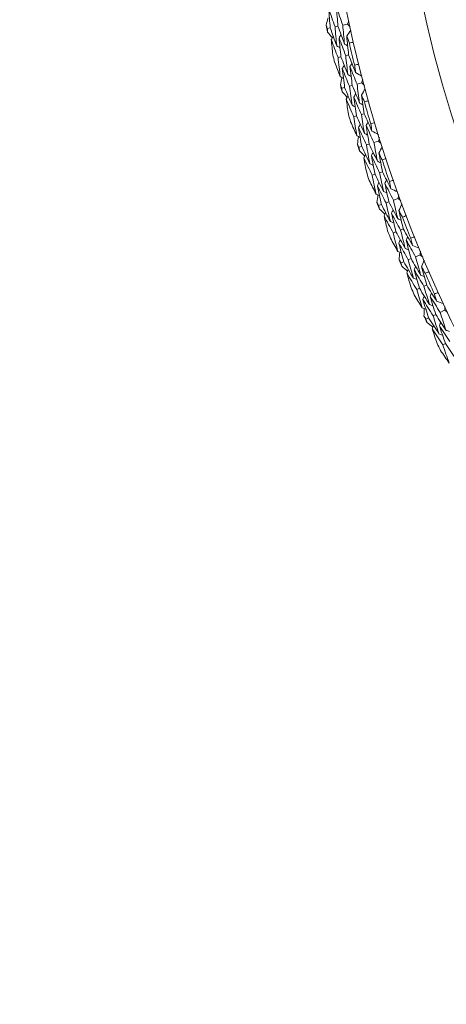
# Model space of a CAD drawing. Units: millimetres. Extents: x 16 to 578, y 16 to 404.
# Drawn here: x 283 to 291, y 311 to 332 of the extents above; entities that cross this region are included whole.
import ezdxf

# ---------------------------------------------------------------- set-up
doc = ezdxf.new("R2010")
doc.units = ezdxf.units.MM
doc.header["$LTSCALE"] = 2
doc.layers.add('Dimension (ISO)', color=7, linetype='Continuous', lineweight=25)
doc.layers.add('Visible (ISO)', color=7, linetype='Continuous', lineweight=18)
doc.styles.add('Samuel Heath (ISO)', font='tahoma.ttf')
doc.dimstyles.new('Samuel Heath (ISO)', dxfattribs={"dimscale": 2, "dimtxt": 3, "dimasz": 2.5, "dimexe": 1, "dimexo": 1.5, "dimgap": 0.762, "dimtad": 0, "dimtih": 1, "dimtoh": 1, "dimrnd": 1e-08, "dimzin": 0, "dimdsep": 46, "dimtxsty": 'Samuel Heath (ISO)', "dimcen": 0.09, "dimdle": 10, "dimclrd": 256, "dimclre": 256, "dimclrt": 256, "dimazin": 0, "dimtfac": 1, "dimtmove": 0, "dimatfit": 3, "dimfxl": 1, "dimtolj": 1, "dimtzin": 0, "dimlwd": 15, "dimlwe": 15, "dimarcsym": 0})

# ---------------------------------------------------------------- blocks, each defined once
blk = doc.blocks.new('*D11')
at = {"layer": 'Defpoints', "color": 0, "transparency": 16777216}
for p in [(297.605, 358.415), (335.338, 316.473)]:
    blk.add_point(p, dxfattribs=at)
at = {"layer": 'Dimension (ISO)', "lineweight": 15, "transparency": 16777216}
for p, q in [((277.29, 380.996), (272.29, 380.996)), ((297.605, 358.415), (277.29, 380.996)), ((331.994, 320.19), (300.949, 354.698))]:
    blk.add_line(p, q, dxfattribs=at)
blk.add_arc((316.472, 337.444), 28.209, 127.9141, 133.0077, dxfattribs=at)
at = {"layer": 'Dimension (ISO)', "transparency": 16777216}
for points in [[(301.569, 355.255), (300.329, 354.14), (297.605, 358.415)], [(332.614, 320.747), (331.375, 319.632), (335.338, 316.473)]]:
    blk.add_solid(points, dxfattribs=at)
at = {"layer": 'Dimension (ISO)', "color": 176, "lineweight": 18, "true_color": 0x000080, "transparency": 16777216, "insert": (257.598, 384.227), "char_height": 6, "attachment_point": 2, "style": 'Samuel Heath (ISO)'}
blk.add_mtext('\\A1;∅56.42', dxfattribs=at)

msp = doc.modelspace()

# ---------------------------------------------------------------- linework, layer by layer
at = {"layer": 'Visible (ISO)'}
for p, q in [((288.9796, 331.4504), (288.9193, 331.4372)), ((289.1387, 331.485), (289.0782, 331.4718)), ((289.3354, 331.5279), (289.2371, 331.5065)), ((289.2002, 330.8541), (289.14, 330.8396)), ((289.3585, 330.8924), (289.2981, 330.8778)), ((289.2762, 330.223), (289.2165, 330.2071)), ((289.4336, 330.2648), (289.3737, 330.2489)), ((289.6281, 330.3164), (289.5309, 330.2906)), ((289.5233, 329.6372), (289.4639, 329.62)), ((289.6797, 329.6825), (289.6201, 329.6653)), ((289.9749, 329.1192), (289.879, 329.0891)), ((289.6275, 329.0101), (289.5686, 328.9916)), ((289.7829, 329.0589), (289.7238, 329.0404)), ((289.9006, 328.436), (289.8421, 328.4162)), ((290.0549, 328.4883), (289.9961, 328.4684)), ((290.375, 327.9389), (290.2806, 327.9044)), ((290.0329, 327.8142), (289.9749, 327.7931)), ((290.186, 327.87), (290.1277, 327.8488)), ((290.4833, 327.3122), (290.4254, 327.2896)), ((290.3315, 327.253), (290.2739, 327.2305)), ((290.6419, 326.7003), (290.5847, 326.6765)), ((290.8278, 326.7776), (290.7349, 326.739)), ((290.4916, 326.6378), (290.4345, 326.6141)), ((290.815, 326.0905), (290.7585, 326.0655)), ((290.964, 326.1564), (290.9072, 326.1313)), ((291.0025, 325.4831), (290.9466, 325.4568)), ((291.15, 325.5523), (291.0939, 325.526)), ((291.3321, 325.6378), (291.2411, 325.5951)), ((291.3502, 324.9509), (291.2948, 324.9233))]:
    msp.add_line(p, q, dxfattribs=at)
for radius in [27.7359, 26.1768]:
    msp.add_circle((316.4716, 337.4437), radius, dxfattribs=at)
for radius, start, end in [(28.2088, 192.15051, 192.44586), (27.8232, 193.10328, 194.06452), (28.2088, 193.42083, 193.74697), (28.2088, 194.72194, 195.01729), (27.8232, 195.67471, 196.63594), (28.2088, 195.99226, 196.3184), (28.2088, 197.29337, 197.58871), (27.8232, 198.24614, 199.20737), (28.2088, 198.56369, 198.88983), (28.2088, 199.8648, 200.16014), (27.8232, 200.81757, 201.7788), (28.2088, 201.13511, 201.46126), (28.2088, 202.43623, 202.73157), (27.8232, 203.389, 204.35023), (28.2088, 203.70654, 204.03268), (28.2088, 205.00766, 205.303), (28.2088, 206.27797, 206.60411)]:
    msp.add_arc((316.4716, 337.4437), radius, start, end, dxfattribs=at)
for points in [[(289.0782, 331.4718), (289.0341, 331.5953), (288.9908, 331.7192), (288.9484, 331.8434)], [(288.9484, 331.8434), (288.9579, 331.7124), (288.9683, 331.5814), (288.9796, 331.4504)], [(289.2371, 331.5065), (289.1932, 331.629), (289.1502, 331.7519), (289.108, 331.8751)], [(289.108, 331.8751), (289.1173, 331.7451), (289.1276, 331.615), (289.1387, 331.485)], [(288.8948, 331.5063), (288.9078, 331.5562), (288.9209, 331.6061), (288.9342, 331.656)], [(289.3584, 331.6), (289.3507, 331.5759), (289.343, 331.5519), (289.3354, 331.5279)], [(288.9193, 331.4372), (288.9111, 331.4602), (288.9029, 331.4832), (288.8948, 331.5063)], [(288.9257, 331.3642), (288.9235, 331.3885), (288.9214, 331.4129), (288.9193, 331.4372)], [(289.0239, 331.2444), (288.9911, 331.2843), (288.9584, 331.3242), (288.9257, 331.3642)], [(288.9796, 331.4504), (289.0238, 331.3265), (289.0689, 331.203), (289.1148, 331.0799)], [(289.1148, 331.0799), (289.1017, 331.2106), (289.0895, 331.3412), (289.0782, 331.4718)], [(289.1387, 331.485), (289.1827, 331.3622), (289.2275, 331.2397), (289.2732, 331.1176)], [(289.2732, 331.1176), (289.2602, 331.2472), (289.2482, 331.3768), (289.2371, 331.5065)], [(289.3193, 331.2801), (289.3465, 331.3222), (289.3737, 331.3642), (289.4008, 331.4062)], [(289.3354, 331.5279), (289.3523, 331.5092), (289.3693, 331.4906), (289.3863, 331.472)], [(289.0015, 331.2096), (289.0154, 331.2312), (289.0293, 331.2528), (289.0431, 331.2743)], [(289.14, 330.8396), (289.093, 330.9625), (289.0468, 331.0859), (289.0015, 331.2096)], [(289.0015, 331.2096), (289.0115, 331.1052), (289.022, 331.0008), (289.0332, 330.8964)], [(289.1604, 331.2449), (289.1743, 331.2665), (289.1883, 331.2881), (289.2022, 331.3096)], [(289.2981, 330.8778), (289.2514, 330.9998), (289.2055, 331.1221), (289.1604, 331.2449)], [(289.1604, 331.2449), (289.1727, 331.1146), (289.186, 330.9843), (289.2002, 330.8541)], [(289.3728, 331.1359), (289.3549, 331.184), (289.337, 331.232), (289.3193, 331.2801)], [(289.3193, 331.2801), (289.3315, 331.1508), (289.3445, 331.0216), (289.3585, 330.8924)], [(289.458, 331.1556), (289.4296, 331.1489), (289.4012, 331.1424), (289.3728, 331.1359)], [(289.1148, 331.0799), (289.1367, 331.0666), (289.1587, 331.0532), (289.1806, 331.0399)], [(289.2732, 331.1176), (289.2951, 331.1042), (289.3171, 331.0909), (289.3391, 331.0776)], [(289.0709, 330.7403), (289.1086, 330.6423), (289.1469, 330.5446), (289.1858, 330.4471)], [(289.1858, 330.4471), (289.1696, 330.5779), (289.1543, 330.7087), (289.14, 330.8396)], [(289.2002, 330.8541), (289.247, 330.7318), (289.2947, 330.6098), (289.3432, 330.4883)], [(289.3432, 330.4883), (289.3273, 330.6181), (289.3122, 330.7479), (289.2981, 330.8778)], [(289.3585, 330.8924), (289.4051, 330.771), (289.4525, 330.6501), (289.5007, 330.5295)], [(289.2273, 330.6142), (289.2407, 330.6361), (289.2542, 330.658), (289.2676, 330.6799)], [(289.3737, 330.2489), (289.3241, 330.3702), (289.2753, 330.492), (289.2273, 330.6142)], [(289.2273, 330.6142), (289.2427, 330.4838), (289.259, 330.3533), (289.2762, 330.223)], [(289.3854, 330.653), (289.3989, 330.6749), (289.4123, 330.6968), (289.4258, 330.7187)], [(289.5309, 330.2906), (289.4816, 330.411), (289.4331, 330.5318), (289.3854, 330.653)], [(289.3854, 330.653), (289.4006, 330.5236), (289.4166, 330.3941), (289.4336, 330.2648)], [(289.4825, 330.6822), (289.5107, 330.6895), (289.5389, 330.6966), (289.5672, 330.7036)], [(289.5007, 330.5295), (289.4945, 330.5804), (289.4884, 330.6313), (289.4825, 330.6822)], [(289.1858, 330.4471), (289.2079, 330.4343), (289.2301, 330.4214), (289.2523, 330.4085)], [(289.1889, 330.275), (289.1997, 330.3255), (289.2106, 330.3759), (289.2216, 330.4264)], [(289.3432, 330.4883), (289.3655, 330.4755), (289.3877, 330.4626), (289.4099, 330.4498)], [(289.5007, 330.5295), (289.5441, 330.5045), (289.5874, 330.4795), (289.6308, 330.4546)], [(289.6478, 330.3894), (289.6412, 330.3651), (289.6346, 330.3407), (289.6281, 330.3164)], [(289.2165, 330.2071), (289.2073, 330.2297), (289.1981, 330.2524), (289.1889, 330.275)], [(289.2262, 330.1345), (289.2229, 330.1587), (289.2197, 330.1829), (289.2165, 330.2071)], [(289.3297, 330.0192), (289.2951, 330.0576), (289.2606, 330.096), (289.2262, 330.1345)], [(289.2762, 330.223), (289.3259, 330.1012), (289.3765, 329.9799), (289.4279, 329.859)], [(289.4279, 329.859), (289.4089, 329.9889), (289.3908, 330.1188), (289.3737, 330.2489)], [(289.4336, 330.2648), (289.483, 330.144), (289.5333, 330.0236), (289.5844, 329.9037)], [(289.5844, 329.9037), (289.5656, 330.0326), (289.5478, 330.1616), (289.5309, 330.2906)], [(289.6232, 330.0682), (289.6484, 330.1114), (289.6737, 330.1546), (289.699, 330.1978)], [(289.6281, 330.3164), (289.6459, 330.2985), (289.6636, 330.2806), (289.6814, 330.2628)], [(289.3089, 329.9835), (289.3218, 330.0056), (289.3346, 330.0278), (289.3475, 330.05)], [(289.4639, 329.62), (289.4114, 329.7407), (289.3597, 329.8619), (289.3089, 329.9835)], [(289.3089, 329.9835), (289.3235, 329.8796), (289.3387, 329.7757), (289.3545, 329.6719)], [(289.466, 330.0258), (289.479, 330.048), (289.4919, 330.0702), (289.5048, 330.0924)], [(289.6201, 329.6653), (289.5679, 329.785), (289.5166, 329.9052), (289.466, 330.0258)], [(289.466, 330.0258), (289.4842, 329.8962), (289.5033, 329.7667), (289.5233, 329.6372)], [(289.6831, 329.9265), (289.663, 329.9737), (289.643, 330.0209), (289.6232, 330.0682)], [(289.6232, 330.0682), (289.6411, 329.9395), (289.6599, 329.811), (289.6797, 329.6825)], [(289.7673, 329.9499), (289.7393, 329.942), (289.7112, 329.9342), (289.6831, 329.9265)], [(289.4279, 329.859), (289.4504, 329.8466), (289.4729, 329.8343), (289.4954, 329.8219)], [(289.5844, 329.9037), (289.6069, 329.8914), (289.6295, 329.879), (289.652, 329.8667)], [(289.5271, 329.23), (289.5051, 329.3599), (289.484, 329.4899), (289.4639, 329.62)], [(289.5233, 329.6372), (289.5756, 329.5171), (289.6287, 329.3974), (289.6826, 329.2782)], [(289.6826, 329.2782), (289.6608, 329.4071), (289.64, 329.5362), (289.6201, 329.6653)], [(289.6797, 329.6825), (289.7317, 329.5634), (289.7845, 329.4447), (289.8381, 329.3264)], [(289.3992, 329.5177), (289.4413, 329.4215), (289.484, 329.3256), (289.5271, 329.23)], [(289.5612, 329.3988), (289.5736, 329.4213), (289.586, 329.4437), (289.5984, 329.4662)], [(289.7238, 329.0404), (289.6688, 329.1594), (289.6146, 329.2789), (289.5612, 329.3988)], [(289.5612, 329.3988), (289.5824, 329.2692), (289.6045, 329.1396), (289.6275, 329.0101)], [(289.7173, 329.4447), (289.7298, 329.4671), (289.7423, 329.4896), (289.7547, 329.5121)], [(289.879, 329.0891), (289.8243, 329.2072), (289.7704, 329.3257), (289.7173, 329.4447)], [(289.7173, 329.4447), (289.7383, 329.316), (289.7601, 329.1874), (289.7829, 329.0589)], [(289.813, 329.4782), (289.8408, 329.4867), (289.8687, 329.4951), (289.8966, 329.5034)], [(289.8381, 329.3264), (289.8296, 329.377), (289.8212, 329.4276), (289.813, 329.4782)], [(289.8381, 329.3264), (289.8825, 329.3034), (289.9269, 329.2804), (289.9714, 329.2574)], [(289.5271, 329.23), (289.5499, 329.2181), (289.5726, 329.2063), (289.5954, 329.1944)], [(289.538, 329.0582), (289.5465, 329.1091), (289.5551, 329.16), (289.5638, 329.2109)], [(289.6826, 329.2782), (289.7054, 329.2664), (289.7282, 329.2545), (289.751, 329.2427)], [(289.9913, 329.1931), (289.9858, 329.1685), (289.9803, 329.1439), (289.9749, 329.1192)], [(289.9749, 329.1192), (289.9934, 329.1022), (290.012, 329.0851), (290.0306, 329.0681)], [(289.5686, 328.9916), (289.5584, 329.0138), (289.5482, 329.036), (289.538, 329.0582)], [(289.5816, 328.9195), (289.5772, 328.9435), (289.5729, 328.9676), (289.5686, 328.9916)], [(289.6901, 328.809), (289.6538, 328.8457), (289.6177, 328.8826), (289.5816, 328.9195)], [(289.6275, 329.0101), (289.6827, 328.8907), (289.7386, 328.7718), (289.7954, 328.6533)], [(289.7954, 328.6533), (289.7706, 328.7822), (289.7467, 328.9112), (289.7238, 329.0404)], [(289.7829, 329.0589), (289.8377, 328.9405), (289.8933, 328.8225), (289.9497, 328.705)], [(289.9497, 328.705), (289.9252, 328.8329), (289.9016, 328.961), (289.879, 329.0891)], [(289.9811, 328.871), (290.0044, 328.9153), (290.0277, 328.9596), (290.051, 329.0039)], [(289.6709, 328.7723), (289.6828, 328.7951), (289.6947, 328.8178), (289.7066, 328.8405)], [(289.8421, 328.4162), (289.7842, 328.5344), (289.7271, 328.6532), (289.6709, 328.7723)], [(289.6709, 328.7723), (289.6902, 328.6692), (289.7101, 328.5661), (289.7305, 328.4631)], [(289.826, 328.8217), (289.8379, 328.8444), (289.8499, 328.8672), (289.8618, 328.8899)], [(289.9961, 328.4684), (289.9386, 328.5857), (289.8819, 328.7035), (289.826, 328.8217)], [(289.826, 328.8217), (289.85, 328.693), (289.8748, 328.5645), (289.9006, 328.436)], [(290.0474, 328.7322), (290.0251, 328.7784), (290.0031, 328.8247), (289.9811, 328.871)], [(289.9811, 328.871), (290.0048, 328.7434), (290.0294, 328.6158), (290.0549, 328.4883)], [(290.1304, 328.7594), (290.1027, 328.7502), (290.0751, 328.7412), (290.0474, 328.7322)], [(289.7954, 328.6533), (289.8184, 328.642), (289.8414, 328.6307), (289.8645, 328.6193)], [(289.9497, 328.705), (289.9728, 328.6937), (289.9959, 328.6824), (290.019, 328.671)], [(289.7821, 328.3111), (289.8285, 328.2169), (289.8754, 328.123), (289.9228, 328.0294)], [(289.9228, 328.0294), (289.8949, 328.1582), (289.868, 328.2871), (289.8421, 328.4162)], [(289.9006, 328.436), (289.9583, 328.3184), (290.0167, 328.2012), (290.0759, 328.0845)], [(290.0759, 328.0845), (290.0484, 328.2124), (290.0218, 328.3403), (289.9961, 328.4684)], [(290.0549, 328.4883), (290.1121, 328.3717), (290.1702, 328.2554), (290.229, 328.1397)], [(290.1032, 328.2524), (290.1146, 328.2754), (290.126, 328.2984), (290.1375, 328.3214)], [(290.1972, 328.2902), (290.2246, 328.2999), (290.2521, 328.3095), (290.2796, 328.3191)], [(289.9492, 328.1996), (289.9606, 328.2226), (289.972, 328.2456), (289.9834, 328.2686)], [(290.1277, 327.8488), (290.0674, 327.9652), (290.0079, 328.0822), (289.9492, 328.1996)], [(289.9492, 328.1996), (289.9762, 328.071), (290.0041, 327.9426), (290.0329, 327.8142)], [(290.2806, 327.9044), (290.2206, 328.02), (290.1615, 328.1359), (290.1032, 328.2524)], [(290.1032, 328.2524), (290.1298, 328.1248), (290.1574, 327.9973), (290.186, 327.87)], [(290.229, 328.1397), (290.2183, 328.1898), (290.2077, 328.24), (290.1972, 328.2902)], [(290.229, 328.1397), (290.2745, 328.1187), (290.3199, 328.0977), (290.3653, 328.0767)], [(289.9228, 328.0294), (289.946, 328.0186), (289.9693, 328.0078), (289.9925, 327.9969)], [(289.9413, 327.8583), (289.9475, 327.9095), (289.9539, 327.9607), (289.9603, 328.0119)], [(290.0759, 328.0845), (290.0992, 328.0737), (290.1225, 328.0629), (290.1458, 328.0521)], [(290.3685, 327.5239), (290.3383, 327.6506), (290.309, 327.7774), (290.2806, 327.9044)], [(290.3882, 328.0133), (290.3838, 327.9885), (290.3794, 327.9637), (290.375, 327.9389)], [(290.375, 327.9389), (290.3943, 327.9226), (290.4137, 327.9064), (290.433, 327.8902)], [(289.9749, 327.7931), (289.9637, 327.8148), (289.9525, 327.8365), (289.9413, 327.8583)], [(289.9911, 327.7216), (289.9857, 327.7455), (289.9803, 327.7693), (289.9749, 327.7931)], [(290.1044, 327.6161), (290.0666, 327.6512), (290.0288, 327.6864), (289.9911, 327.7216)], [(290.0329, 327.8142), (290.0934, 327.6975), (290.1546, 327.5811), (290.2166, 327.4653)], [(290.2166, 327.4653), (290.1861, 327.593), (290.1564, 327.7208), (290.1277, 327.8488)], [(290.186, 327.87), (290.246, 327.7541), (290.3069, 327.6388), (290.3685, 327.5239)], [(290.2397, 327.6349), (290.2506, 327.6582), (290.2615, 327.6814), (290.2724, 327.7047)], [(290.3924, 327.6912), (290.4137, 327.7365), (290.435, 327.7817), (290.4563, 327.827)], [(290.0869, 327.5786), (290.0978, 327.6019), (290.1086, 327.6251), (290.1195, 327.6484)], [(290.2739, 327.2305), (290.2108, 327.3461), (290.1485, 327.4621), (290.0869, 327.5786)], [(290.0869, 327.5786), (290.1108, 327.4765), (290.1353, 327.3744), (290.1604, 327.2725)], [(290.4254, 327.2896), (290.3627, 327.4042), (290.3008, 327.5193), (290.2397, 327.6349)], [(290.2397, 327.6349), (290.2694, 327.5075), (290.3, 327.3802), (290.3315, 327.253)], [(290.3685, 327.5239), (290.3921, 327.5136), (290.4156, 327.5034), (290.4392, 327.4931)], [(290.4648, 327.5555), (290.4405, 327.6006), (290.4164, 327.6459), (290.3924, 327.6912)], [(290.3924, 327.6912), (290.4218, 327.5647), (290.4521, 327.4383), (290.4833, 327.3122)], [(290.5465, 327.5863), (290.5193, 327.5759), (290.4921, 327.5657), (290.4648, 327.5555)], [(290.2166, 327.4653), (290.2401, 327.4551), (290.2637, 327.4448), (290.2872, 327.4345)], [(290.5224, 326.9097), (290.4892, 327.0362), (290.4568, 327.1628), (290.4254, 327.2896)], [(290.4833, 327.3122), (290.5457, 327.1982), (290.6089, 327.0847), (290.6729, 326.9717)], [(290.2187, 327.1229), (290.2692, 327.0308), (290.3203, 326.9391), (290.3719, 326.8478)], [(290.3719, 326.8478), (290.3383, 326.9752), (290.3056, 327.1028), (290.2739, 327.2305)], [(290.3315, 327.253), (290.3944, 327.1381), (290.458, 327.0236), (290.5224, 326.9097)], [(290.3906, 327.019), (290.401, 327.0424), (290.4113, 327.0659), (290.4217, 327.0894)], [(290.5421, 327.0786), (290.5525, 327.1021), (290.5629, 327.1256), (290.5733, 327.1492)], [(290.6343, 327.1206), (290.6613, 327.1315), (290.6883, 327.1424), (290.7154, 327.1532)], [(290.6729, 326.9717), (290.6599, 327.0213), (290.6471, 327.0709), (290.6343, 327.1206)], [(290.5847, 326.6765), (290.5193, 326.7901), (290.4546, 326.9043), (290.3906, 327.019)], [(290.3906, 327.019), (290.4234, 326.8917), (290.457, 326.7647), (290.4916, 326.6378)], [(290.5224, 326.9097), (290.5461, 326.9), (290.5699, 326.8902), (290.5937, 326.8805)], [(290.7349, 326.739), (290.6699, 326.8517), (290.6056, 326.9649), (290.5421, 327.0786)], [(290.5421, 327.0786), (290.5745, 326.9524), (290.6078, 326.8262), (290.6419, 326.7003)], [(290.6729, 326.9717), (290.7192, 326.9527), (290.7655, 326.9338), (290.8119, 326.9149)], [(290.3719, 326.8478), (290.3956, 326.838), (290.4193, 326.8282), (290.443, 326.8185)], [(290.3981, 326.6776), (290.402, 326.7291), (290.406, 326.7806), (290.4101, 326.832)], [(290.6419, 326.7003), (290.7071, 326.5873), (290.7731, 326.4748), (290.8398, 326.3628)], [(290.8398, 326.3628), (290.804, 326.488), (290.769, 326.6134), (290.7349, 326.739)], [(290.8375, 326.8526), (290.8342, 326.8276), (290.831, 326.8026), (290.8278, 326.7776)], [(290.8278, 326.7776), (290.8478, 326.7623), (290.8678, 326.7469), (290.8878, 326.7316)], [(290.4345, 326.6141), (290.4224, 326.6352), (290.4102, 326.6564), (290.3981, 326.6776)], [(290.4539, 326.5434), (290.4474, 326.5669), (290.441, 326.5905), (290.4345, 326.6141)], [(290.5719, 326.4431), (290.5325, 326.4764), (290.4932, 326.5099), (290.4539, 326.5434)], [(290.4916, 326.6378), (290.5572, 326.5238), (290.6236, 326.4104), (290.6907, 326.2975)], [(290.6907, 326.2975), (290.6545, 326.4236), (290.6192, 326.55), (290.5847, 326.6765)], [(290.7062, 326.4679), (290.716, 326.4916), (290.7258, 326.5153), (290.7357, 326.5391)], [(290.8562, 326.531), (290.8754, 326.5772), (290.8947, 326.6233), (290.9139, 326.6695)], [(290.9346, 326.3986), (290.9084, 326.4427), (290.8822, 326.4868), (290.8562, 326.531)], [(290.8562, 326.531), (290.8912, 326.4059), (290.9272, 326.2811), (290.964, 326.1564)], [(290.5561, 326.4048), (290.5659, 326.4285), (290.5757, 326.4522), (290.5855, 326.4759)], [(290.7585, 326.0655), (290.6903, 326.1781), (290.6228, 326.2912), (290.5561, 326.4048)], [(290.5561, 326.4048), (290.5845, 326.3039), (290.6136, 326.203), (290.6432, 326.1022)], [(290.6907, 326.2975), (290.7147, 326.2882), (290.7386, 326.279), (290.7626, 326.2698)], [(290.9072, 326.1313), (290.8394, 326.243), (290.7724, 326.3552), (290.7062, 326.4679)], [(290.7062, 326.4679), (290.7415, 326.3419), (290.7778, 326.2161), (290.815, 326.0905)], [(290.8398, 326.3628), (290.8638, 326.3536), (290.8878, 326.3444), (290.9118, 326.3352)], [(291.0149, 326.4331), (290.9882, 326.4215), (290.9614, 326.41), (290.9346, 326.3986)], [(290.815, 326.0905), (290.883, 325.9785), (290.9517, 325.867), (291.0211, 325.7561)], [(291.0211, 325.7561), (290.9823, 325.881), (290.9443, 326.006), (290.9072, 326.1313)], [(290.964, 326.1564), (291.0315, 326.0453), (291.0997, 325.9348), (291.1687, 325.8248)], [(290.7082, 325.9554), (290.7628, 325.8658), (290.8179, 325.7764), (290.8735, 325.6875)], [(290.8735, 325.6875), (290.8343, 325.8133), (290.7959, 325.9393), (290.7585, 326.0655)], [(290.8846, 325.8593), (290.8939, 325.8833), (290.9032, 325.9072), (290.9125, 325.9311)], [(291.0332, 325.9257), (291.0425, 325.9497), (291.0519, 325.9736), (291.0612, 325.9976)], [(291.2411, 325.5951), (291.1711, 325.7048), (291.1018, 325.815), (291.0332, 325.9257)], [(291.0332, 325.9257), (291.0712, 325.801), (291.1101, 325.6766), (291.15, 325.5523)], [(291.1235, 325.9718), (291.15, 325.9839), (291.1765, 325.996), (291.203, 326.008)], [(291.1687, 325.8248), (291.1535, 325.8737), (291.1384, 325.9227), (291.1235, 325.9718)], [(290.8735, 325.6875), (290.8977, 325.6788), (290.9218, 325.6701), (290.9459, 325.6614)], [(291.0939, 325.526), (291.0234, 325.6365), (290.9536, 325.7477), (290.8846, 325.8593)], [(290.8846, 325.8593), (290.923, 325.7337), (290.9623, 325.6083), (291.0025, 325.4831)], [(290.9074, 325.5187), (290.909, 325.5703), (290.9107, 325.6219), (290.9125, 325.6735)], [(291.0211, 325.7561), (291.0453, 325.7474), (291.0695, 325.7388), (291.0936, 325.7301)], [(291.1687, 325.8248), (291.2158, 325.8079), (291.2629, 325.7911), (291.3101, 325.7743)], [(291.3385, 325.7132), (291.3363, 325.6881), (291.3342, 325.663), (291.3321, 325.6378)], [(290.9466, 325.4568), (290.9335, 325.4774), (290.9204, 325.498), (290.9074, 325.5187)], [(291.0025, 325.4831), (291.0732, 325.3722), (291.1446, 325.2618), (291.2168, 325.152)], [(291.2168, 325.152), (291.1749, 325.2764), (291.1339, 325.4011), (291.0939, 325.526)], [(291.15, 325.5523), (291.2202, 325.4423), (291.2911, 325.3329), (291.3628, 325.224)], [(291.3628, 325.224), (291.3213, 325.3474), (291.2808, 325.4712), (291.2411, 325.5951)], [(291.3321, 325.6378), (291.3528, 325.6234), (291.3735, 325.609), (291.3942, 325.5946)], [(290.9692, 325.3871), (290.9616, 325.4103), (290.9541, 325.4336), (290.9466, 325.4568)], [(291.0915, 325.2922), (291.0507, 325.3237), (291.0099, 325.3554), (290.9692, 325.3871)], [(291.0775, 325.2533), (291.0862, 325.2774), (291.0949, 325.3015), (291.1036, 325.3256)], [(291.2245, 325.323), (291.2333, 325.3471), (291.2421, 325.3713), (291.2508, 325.3954)], [(291.4405, 324.9957), (291.3678, 325.1043), (291.2958, 325.2133), (291.2245, 325.323)], [(291.2245, 325.323), (291.2655, 325.1987), (291.3074, 325.0747), (291.3502, 324.9509)], [(291.2948, 324.9233), (291.2216, 325.0327), (291.1492, 325.1427), (291.0775, 325.2533)], [(291.0775, 325.2533), (291.1104, 325.1537), (291.1439, 325.0542), (291.178, 324.9549)], [(291.2168, 325.152), (291.2411, 325.1439), (291.2655, 325.1358), (291.2898, 325.1276)], [(291.3628, 325.224), (291.3872, 325.2158), (291.4116, 325.2077), (291.4359, 325.1996)], [(291.4268, 324.5509), (291.3819, 324.6748), (291.3379, 324.7989), (291.2948, 324.9233)], [(291.3502, 324.9509), (291.4231, 324.842), (291.4968, 324.7337), (291.5711, 324.626)], [(291.2495, 324.8111), (291.3081, 324.724), (291.3672, 324.6372), (291.4268, 324.5509)]]:
    msp.add_open_spline(points, degree=3, dxfattribs=at)

# ---------------------------------------------------------------- dimensions: what is measured, and where the dimension line sits
at = {"layer": 'Dimension (ISO)', "lineweight": 18}
dim = msp.add_diameter_dim_2p(p1=(335.3384, 316.4727), p2=(297.6049, 358.4147), dimstyle='Samuel Heath (ISO)', override={"dimgap": 0.762, "dimdec": 2, "dimlfac": 1, "dimtol": 0, "dimlim": 0, "dimtp": 0, "dimtm": 0, "dimtdec": 2, "dimatfit": 2}, dxfattribs=at)
dim.commit()
dim.dimension.update_dxf_attribs({"geometry": '*D11', "text_midpoint": (257.5977, 380.9957), "dimtype": 163})

doc.saveas('drawing.dxf')
